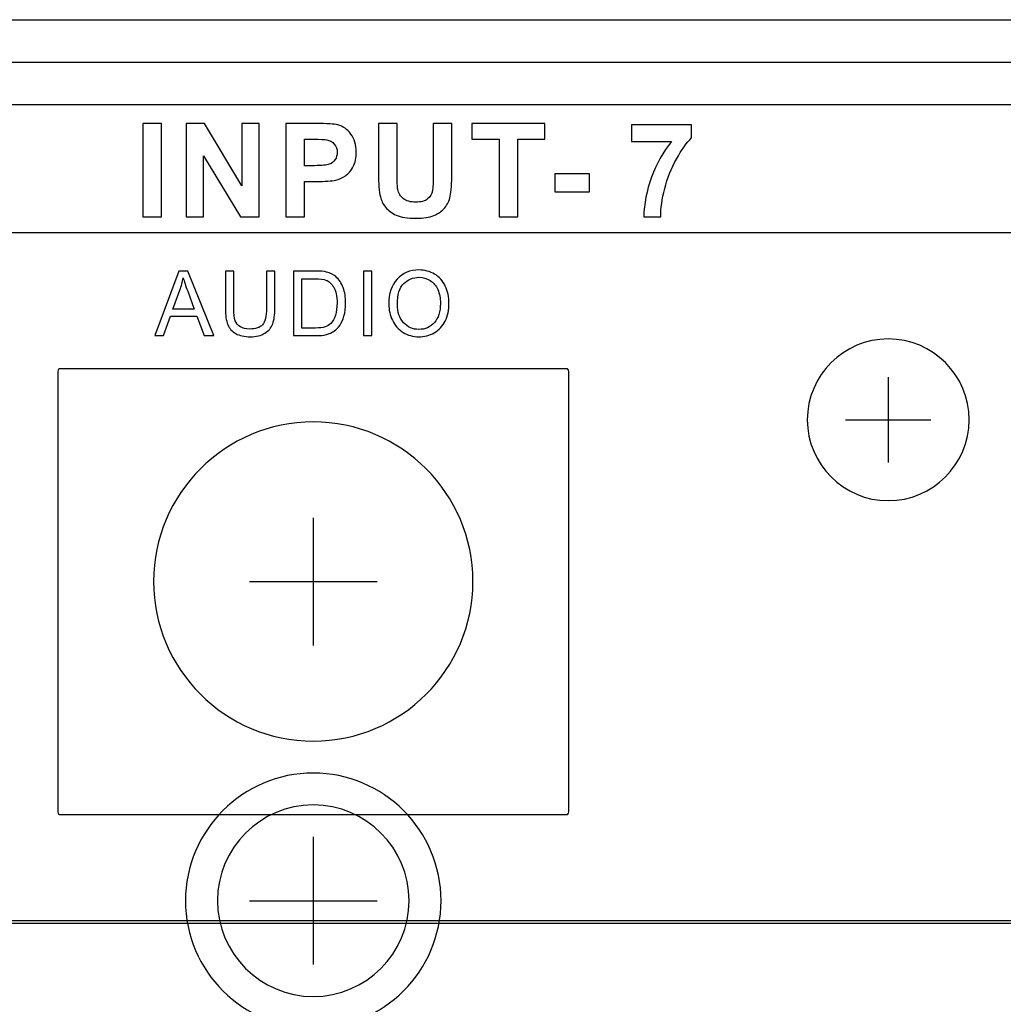
# Model space of a CAD drawing. Units: centimetres. Extents: x -22.1 to 22.1, y -14.7 to -5.7.
# Drawn here: x -8.9 to -6.6, y -12.9 to -10.6 of the extents above; entities that cross this region are included whole.
import ezdxf

# ---------------------------------------------------------------- set-up
doc = ezdxf.new("R2010")
doc.units = ezdxf.units.CM
doc.header["$MEASUREMENT"] = 0

msp = doc.modelspace()

# ---------------------------------------------------------------- linework, layer by layer
for points in [[(-22, -10.60002), (-22, -10.60002), (22, -10.60002), (22, -10.60002)], [(-22, -10.70002), (-22, -10.70002), (22, -10.70002), (22, -10.70002)], [(-6.85, -11.44003), (-6.85, -11.44003), (-6.85, -11.64002), (-6.85, -11.64002)], [(-6.95, -11.54001), (-6.95, -11.54001), (-6.75, -11.54001), (-6.75, -11.54001)], [(-8.2, -11.77002), (-8.2, -11.77002), (-8.2, -12.07002), (-8.2, -12.07002)], [(-8.35, -11.92), (-8.35, -11.92), (-8.05, -11.92), (-8.05, -11.92)], [(-8.2, -12.52001), (-8.2, -12.52001), (-8.2, -12.82001), (-8.2, -12.82001)], [(-8.35, -12.66999), (-8.35, -12.66999), (-8.05, -12.66999), (-8.05, -12.66999)]]:
    msp.add_open_spline(points, degree=3)
for points, knots in [([(-11.8886, -10.8), (-11.8886, -10.8), (-4.0314, -10.8), (-4.0314, -10.8), (-4.0314, -10.8), (-4.01963, -10.8), (-4.01, -10.81686), (-4.01, -10.83747), (-4.01, -10.83747), (-4.01, -10.83747), (-4.01, -14.51252), (-4.01, -14.51252), (-4.01, -14.51252), (-4.01, -14.53314), (-4.01963, -14.55), (-4.0314, -14.55), (-4.0314, -14.55), (-4.0314, -14.55), (-11.8886, -14.55), (-11.8886, -14.55), (-11.8886, -14.55), (-11.90037, -14.55), (-11.91, -14.53314), (-11.91, -14.51252), (-11.91, -14.51252), (-11.91, -14.51252), (-11.91, -10.83747), (-11.91, -10.83747), (-11.91, -10.83747), (-11.91, -10.81686), (-11.90037, -10.8), (-11.8886, -10.8)], [0, 0, 0, 0, 0.1111111, 0.1111111, 0.1111111, 0.1111111, 0.2222222, 0.2222222, 0.2222222, 0.2222222, 0.3333333, 0.3333333, 0.3333333, 0.3333333, 0.4444444, 0.4444444, 0.4444444, 0.4444444, 0.5555556, 0.5555556, 0.5555556, 0.5555556, 0.6666667, 0.6666667, 0.6666667, 0.6666667, 0.7777778, 0.7777778, 0.7777778, 0.7777778, 1, 1, 1, 1]), ([(-11.8886, -10.8), (-11.8886, -10.8), (-4.0314, -10.8), (-4.0314, -10.8), (-4.0314, -10.8), (-4.01963, -10.8), (-4.01, -10.80135), (-4.01, -10.803), (-4.01, -10.803), (-4.01, -10.803), (-4.01, -11.097), (-4.01, -11.097), (-4.01, -11.097), (-4.01, -11.09865), (-4.01963, -11.1), (-4.0314, -11.1), (-4.0314, -11.1), (-4.0314, -11.1), (-11.8886, -11.1), (-11.8886, -11.1), (-11.8886, -11.1), (-11.90037, -11.1), (-11.91, -11.09865), (-11.91, -11.097), (-11.91, -11.097), (-11.91, -11.097), (-11.91, -10.803), (-11.91, -10.803), (-11.91, -10.803), (-11.91, -10.80135), (-11.90037, -10.8), (-11.8886, -10.8)], [0, 0, 0, 0, 0.1111111, 0.1111111, 0.1111111, 0.1111111, 0.2222222, 0.2222222, 0.2222222, 0.2222222, 0.3333333, 0.3333333, 0.3333333, 0.3333333, 0.4444444, 0.4444444, 0.4444444, 0.4444444, 0.5555556, 0.5555556, 0.5555556, 0.5555556, 0.6666667, 0.6666667, 0.6666667, 0.6666667, 0.7777778, 0.7777778, 0.7777778, 0.7777778, 1, 1, 1, 1]), ([(-8.60022, -11.06282), (-8.60022, -11.06282), (-8.60022, -10.84386), (-8.60022, -10.84386), (-8.60022, -10.84386), (-8.60022, -10.84386), (-8.55669, -10.84386), (-8.55669, -10.84386), (-8.55669, -10.84386), (-8.55669, -10.84386), (-8.55669, -11.06282), (-8.55669, -11.06282), (-8.55669, -11.06282), (-8.55669, -11.06282), (-8.60022, -11.06282), (-8.60022, -11.06282)], [0, 0, 0, 0, 0.2, 0.2, 0.2, 0.2, 0.4, 0.4, 0.4, 0.4, 0.6, 0.6, 0.6, 0.6, 1, 1, 1, 1]), ([(-8.49801, -11.06282), (-8.49801, -11.06282), (-8.49801, -10.84386), (-8.49801, -10.84386), (-8.49801, -10.84386), (-8.49801, -10.84386), (-8.45564, -10.84386), (-8.45564, -10.84386), (-8.45564, -10.84386), (-8.45564, -10.84386), (-8.36736, -10.99007), (-8.36736, -10.99007), (-8.36736, -10.99007), (-8.36736, -10.99007), (-8.36736, -10.84386), (-8.36736, -10.84386), (-8.36736, -10.84386), (-8.36736, -10.84386), (-8.32689, -10.84386), (-8.32689, -10.84386), (-8.32689, -10.84386), (-8.32689, -10.84386), (-8.32689, -11.06282), (-8.32689, -11.06282), (-8.32689, -11.06282), (-8.32689, -11.06282), (-8.37063, -11.06282), (-8.37063, -11.06282), (-8.37063, -11.06282), (-8.37063, -11.06282), (-8.45754, -10.92003), (-8.45754, -10.92003), (-8.45754, -10.92003), (-8.45754, -10.92003), (-8.45754, -11.06282), (-8.45754, -11.06282), (-8.45754, -11.06282), (-8.45754, -11.06282), (-8.49801, -11.06282), (-8.49801, -11.06282)], [0, 0, 0, 0, 0.0909091, 0.0909091, 0.0909091, 0.0909091, 0.1818182, 0.1818182, 0.1818182, 0.1818182, 0.2727273, 0.2727273, 0.2727273, 0.2727273, 0.3636364, 0.3636364, 0.3636364, 0.3636364, 0.4545455, 0.4545455, 0.4545455, 0.4545455, 0.5454545, 0.5454545, 0.5454545, 0.5454545, 0.6363636, 0.6363636, 0.6363636, 0.6363636, 0.7272727, 0.7272727, 0.7272727, 0.7272727, 0.8181818, 0.8181818, 0.8181818, 0.8181818, 1, 1, 1, 1]), ([(-8.2641, -11.06282), (-8.2641, -11.06282), (-8.2641, -10.84386), (-8.2641, -10.84386), (-8.2641, -10.84386), (-8.2641, -10.84386), (-8.19425, -10.84386), (-8.19425, -10.84386), (-8.19425, -10.84386), (-8.16779, -10.84386), (-8.15051, -10.84498), (-8.14248, -10.84717), (-8.14248, -10.84717), (-8.13013, -10.85044), (-8.11973, -10.85757), (-8.1114, -10.86859), (-8.1114, -10.86859), (-8.10306, -10.8796), (-8.0989, -10.89382), (-8.0989, -10.91121), (-8.0989, -10.91121), (-8.0989, -10.92466), (-8.1013, -10.93598), (-8.10613, -10.94511), (-8.10613, -10.94511), (-8.11094, -10.95428), (-8.11702, -10.96147), (-8.12446, -10.96672), (-8.12446, -10.96672), (-8.13183, -10.97192), (-8.13937, -10.97539), (-8.147, -10.97707), (-8.147, -10.97707), (-8.15739, -10.97916), (-8.17245, -10.98023), (-8.19219, -10.98023), (-8.19219, -10.98023), (-8.19219, -10.98023), (-8.22056, -10.98023), (-8.22056, -10.98023), (-8.22056, -10.98023), (-8.22056, -10.98023), (-8.22056, -11.06282), (-8.22056, -11.06282), (-8.22056, -11.06282), (-8.22056, -11.06282), (-8.2641, -11.06282), (-8.2641, -11.06282)], [0, 0, 0, 0, 0.0769231, 0.0769231, 0.0769231, 0.0769231, 0.1538462, 0.1538462, 0.1538462, 0.1538462, 0.2307692, 0.2307692, 0.2307692, 0.2307692, 0.3076923, 0.3076923, 0.3076923, 0.3076923, 0.3846154, 0.3846154, 0.3846154, 0.3846154, 0.4615385, 0.4615385, 0.4615385, 0.4615385, 0.5384615, 0.5384615, 0.5384615, 0.5384615, 0.6153846, 0.6153846, 0.6153846, 0.6153846, 0.6923077, 0.6923077, 0.6923077, 0.6923077, 0.7692308, 0.7692308, 0.7692308, 0.7692308, 0.8461538, 0.8461538, 0.8461538, 0.8461538, 1, 1, 1, 1]), ([(-8.0467, -10.84386), (-8.0467, -10.84386), (-8.00317, -10.84386), (-8.00317, -10.84386), (-8.00317, -10.84386), (-8.00317, -10.84386), (-8.00317, -10.96244), (-8.00317, -10.96244), (-8.00317, -10.96244), (-8.00317, -10.98125), (-8.00262, -10.99349), (-8.00156, -10.99904), (-8.00156, -10.99904), (-7.9997, -11.00802), (-7.99523, -11.0152), (-7.98826, -11.02061), (-7.98826, -11.02061), (-7.98122, -11.02606), (-7.97163, -11.02877), (-7.95948, -11.02877), (-7.95948, -11.02877), (-7.94712, -11.02877), (-7.93779, -11.02622), (-7.93151, -11.02107), (-7.93151, -11.02107), (-7.92524, -11.01597), (-7.92147, -11.00965), (-7.92021, -11.0022), (-7.92021, -11.0022), (-7.9189, -10.99471), (-7.9183, -10.98232), (-7.9183, -10.96499), (-7.9183, -10.96499), (-7.9183, -10.96499), (-7.9183, -10.84386), (-7.9183, -10.84386), (-7.9183, -10.84386), (-7.9183, -10.84386), (-7.87477, -10.84386), (-7.87477, -10.84386), (-7.87477, -10.84386), (-7.87477, -10.84386), (-7.87477, -10.95887), (-7.87477, -10.95887), (-7.87477, -10.95887), (-7.87477, -10.98518), (-7.87592, -11.00373), (-7.87828, -11.01459), (-7.87828, -11.01459), (-7.88065, -11.02545), (-7.88496, -11.03458), (-7.89129, -11.04207), (-7.89129, -11.04207), (-7.89762, -11.04951), (-7.9061, -11.05548), (-7.91665, -11.05991), (-7.91665, -11.05991), (-7.92725, -11.06435), (-7.94111, -11.06654), (-7.95817, -11.06654), (-7.95817, -11.06654), (-7.97876, -11.06654), (-7.99438, -11.06415), (-8.00502, -11.0593), (-8.00502, -11.0593), (-8.01567, -11.05446), (-8.02406, -11.04819), (-8.03023, -11.04049), (-8.03023, -11.04049), (-8.03641, -11.03279), (-8.04048, -11.02469), (-8.04243, -11.01622), (-8.04243, -11.01622), (-8.04529, -11.00368), (-8.0467, -10.98518), (-8.0467, -10.96066), (-8.0467, -10.96066), (-8.0467, -10.96066), (-8.0467, -10.84386), (-8.0467, -10.84386)], [0, 0, 0, 0, 0.047619, 0.047619, 0.047619, 0.047619, 0.0952381, 0.0952381, 0.0952381, 0.0952381, 0.1428571, 0.1428571, 0.1428571, 0.1428571, 0.1904762, 0.1904762, 0.1904762, 0.1904762, 0.2380952, 0.2380952, 0.2380952, 0.2380952, 0.2857143, 0.2857143, 0.2857143, 0.2857143, 0.3333333, 0.3333333, 0.3333333, 0.3333333, 0.3809524, 0.3809524, 0.3809524, 0.3809524, 0.4285714, 0.4285714, 0.4285714, 0.4285714, 0.4761905, 0.4761905, 0.4761905, 0.4761905, 0.5238095, 0.5238095, 0.5238095, 0.5238095, 0.5714286, 0.5714286, 0.5714286, 0.5714286, 0.6190476, 0.6190476, 0.6190476, 0.6190476, 0.6666667, 0.6666667, 0.6666667, 0.6666667, 0.7142857, 0.7142857, 0.7142857, 0.7142857, 0.7619048, 0.7619048, 0.7619048, 0.7619048, 0.8095238, 0.8095238, 0.8095238, 0.8095238, 0.8571429, 0.8571429, 0.8571429, 0.8571429, 0.9047619, 0.9047619, 0.9047619, 0.9047619, 1, 1, 1, 1]), ([(-7.76358, -11.06282), (-7.76358, -11.06282), (-7.76358, -10.88092), (-7.76358, -10.88092), (-7.76358, -10.88092), (-7.76358, -10.88092), (-7.82754, -10.88092), (-7.82754, -10.88092), (-7.82754, -10.88092), (-7.82754, -10.88092), (-7.82754, -10.84386), (-7.82754, -10.84386), (-7.82754, -10.84386), (-7.82754, -10.84386), (-7.65616, -10.84386), (-7.65616, -10.84386), (-7.65616, -10.84386), (-7.65616, -10.84386), (-7.65616, -10.88092), (-7.65616, -10.88092), (-7.65616, -10.88092), (-7.65616, -10.88092), (-7.71998, -10.88092), (-7.71998, -10.88092), (-7.71998, -10.88092), (-7.71998, -10.88092), (-7.71998, -11.06282), (-7.71998, -11.06282), (-7.71998, -11.06282), (-7.71998, -11.06282), (-7.76358, -11.06282), (-7.76358, -11.06282)], [0, 0, 0, 0, 0.1111111, 0.1111111, 0.1111111, 0.1111111, 0.2222222, 0.2222222, 0.2222222, 0.2222222, 0.3333333, 0.3333333, 0.3333333, 0.3333333, 0.4444444, 0.4444444, 0.4444444, 0.4444444, 0.5555556, 0.5555556, 0.5555556, 0.5555556, 0.6666667, 0.6666667, 0.6666667, 0.6666667, 0.7777778, 0.7777778, 0.7777778, 0.7777778, 1, 1, 1, 1]), ([(-7.45303, -10.88582), (-7.45303, -10.88582), (-7.45303, -10.84687), (-7.45303, -10.84687), (-7.45303, -10.84687), (-7.45303, -10.84687), (-7.31167, -10.84687), (-7.31167, -10.84687), (-7.31167, -10.84687), (-7.31167, -10.84687), (-7.31167, -10.8773), (-7.31167, -10.8773), (-7.31167, -10.8773), (-7.32333, -10.88898), (-7.33517, -10.9057), (-7.34728, -10.92752), (-7.34728, -10.92752), (-7.35933, -10.94929), (-7.36852, -10.97248), (-7.37484, -10.997), (-7.37484, -10.997), (-7.38117, -11.02158), (-7.38428, -11.0435), (-7.38419, -11.06282), (-7.38419, -11.06282), (-7.38419, -11.06282), (-7.42405, -11.06282), (-7.42405, -11.06282), (-7.42405, -11.06282), (-7.42335, -11.03254), (-7.41722, -11.00169), (-7.40557, -10.97024), (-7.40557, -10.97024), (-7.39398, -10.93873), (-7.37845, -10.91064), (-7.35903, -10.88582), (-7.35903, -10.88582), (-7.35903, -10.88582), (-7.45303, -10.88582), (-7.45303, -10.88582)], [0, 0, 0, 0, 0.0909091, 0.0909091, 0.0909091, 0.0909091, 0.1818182, 0.1818182, 0.1818182, 0.1818182, 0.2727273, 0.2727273, 0.2727273, 0.2727273, 0.3636364, 0.3636364, 0.3636364, 0.3636364, 0.4545455, 0.4545455, 0.4545455, 0.4545455, 0.5454545, 0.5454545, 0.5454545, 0.5454545, 0.6363636, 0.6363636, 0.6363636, 0.6363636, 0.7272727, 0.7272727, 0.7272727, 0.7272727, 0.8181818, 0.8181818, 0.8181818, 0.8181818, 1, 1, 1, 1]), ([(-8.22056, -10.88092), (-8.22056, -10.88092), (-8.22056, -10.94302), (-8.22056, -10.94302), (-8.22056, -10.94302), (-8.22056, -10.94302), (-8.19676, -10.94302), (-8.19676, -10.94302), (-8.19676, -10.94302), (-8.17959, -10.94302), (-8.16809, -10.9419), (-8.16232, -10.9396), (-8.16232, -10.9396), (-8.15654, -10.93731), (-8.15202, -10.93374), (-8.14871, -10.92884), (-8.14871, -10.92884), (-8.14545, -10.92395), (-8.14378, -10.91829), (-8.14378, -10.91182), (-8.14378, -10.91182), (-8.14378, -10.90386), (-8.1461, -10.89729), (-8.15072, -10.89209), (-8.15072, -10.89209), (-8.15529, -10.88694), (-8.16116, -10.88368), (-8.16819, -10.8824), (-8.16819, -10.8824), (-8.17341, -10.88138), (-8.18386, -10.88092), (-8.19952, -10.88092), (-8.19952, -10.88092), (-8.19952, -10.88092), (-8.22056, -10.88092), (-8.22056, -10.88092)], [0, 0, 0, 0, 0.1, 0.1, 0.1, 0.1, 0.2, 0.2, 0.2, 0.2, 0.3, 0.3, 0.3, 0.3, 0.4, 0.4, 0.4, 0.4, 0.5, 0.5, 0.5, 0.5, 0.6, 0.6, 0.6, 0.6, 0.7, 0.7, 0.7, 0.7, 0.8, 0.8, 0.8, 0.8, 1, 1, 1, 1]), ([(-7.63294, -11.0044), (-7.63294, -11.0044), (-7.63294, -10.96244), (-7.63294, -10.96244), (-7.63294, -10.96244), (-7.63294, -10.96244), (-7.55175, -10.96244), (-7.55175, -10.96244), (-7.55175, -10.96244), (-7.55175, -10.96244), (-7.55175, -11.0044), (-7.55175, -11.0044), (-7.55175, -11.0044), (-7.55175, -11.0044), (-7.63294, -11.0044), (-7.63294, -11.0044)], [0, 0, 0, 0, 0.2, 0.2, 0.2, 0.2, 0.4, 0.4, 0.4, 0.4, 0.6, 0.6, 0.6, 0.6, 1, 1, 1, 1]), ([(-8.57215, -11.34234), (-8.57215, -11.34234), (-8.51537, -11.19064), (-8.51537, -11.19064), (-8.51537, -11.19064), (-8.51537, -11.19064), (-8.4943, -11.19064), (-8.4943, -11.19064), (-8.4943, -11.19064), (-8.4943, -11.19064), (-8.4338, -11.34234), (-8.4338, -11.34234), (-8.4338, -11.34234), (-8.4338, -11.34234), (-8.45611, -11.34234), (-8.45611, -11.34234), (-8.45611, -11.34234), (-8.45611, -11.34234), (-8.47334, -11.29639), (-8.47334, -11.29639), (-8.47334, -11.29639), (-8.47334, -11.29639), (-8.53516, -11.29639), (-8.53516, -11.29639), (-8.53516, -11.29639), (-8.53516, -11.29639), (-8.55136, -11.34234), (-8.55136, -11.34234), (-8.55136, -11.34234), (-8.55136, -11.34234), (-8.57215, -11.34234), (-8.57215, -11.34234)], [0, 0, 0, 0, 0.1111111, 0.1111111, 0.1111111, 0.1111111, 0.2222222, 0.2222222, 0.2222222, 0.2222222, 0.3333333, 0.3333333, 0.3333333, 0.3333333, 0.4444444, 0.4444444, 0.4444444, 0.4444444, 0.5555556, 0.5555556, 0.5555556, 0.5555556, 0.6666667, 0.6666667, 0.6666667, 0.6666667, 0.7777778, 0.7777778, 0.7777778, 0.7777778, 1, 1, 1, 1]), ([(-8.30973, -11.19064), (-8.30973, -11.19064), (-8.29015, -11.19064), (-8.29015, -11.19064), (-8.29015, -11.19064), (-8.29015, -11.19064), (-8.29015, -11.2783), (-8.29015, -11.2783), (-8.29015, -11.2783), (-8.29015, -11.29353), (-8.29183, -11.30564), (-8.2952, -11.31461), (-8.2952, -11.31461), (-8.29857, -11.32359), (-8.30463, -11.33086), (-8.3134, -11.33648), (-8.3134, -11.33648), (-8.32218, -11.34213), (-8.33368, -11.34492), (-8.34793, -11.34492), (-8.34793, -11.34492), (-8.36176, -11.34492), (-8.37311, -11.34248), (-8.38189, -11.33757), (-8.38189, -11.33757), (-8.3907, -11.3327), (-8.397, -11.3256), (-8.40075, -11.31631), (-8.40075, -11.31631), (-8.40453, -11.30702), (-8.4064, -11.29438), (-8.4064, -11.2783), (-8.4064, -11.2783), (-8.4064, -11.2783), (-8.4064, -11.19064), (-8.4064, -11.19064), (-8.4064, -11.19064), (-8.4064, -11.19064), (-8.38685, -11.19064), (-8.38685, -11.19064), (-8.38685, -11.19064), (-8.38685, -11.19064), (-8.38685, -11.2782), (-8.38685, -11.2782), (-8.38685, -11.2782), (-8.38685, -11.29137), (-8.38564, -11.30109), (-8.38326, -11.3073), (-8.38326, -11.3073), (-8.3809, -11.31355), (-8.37677, -11.31836), (-8.37098, -11.32175), (-8.37098, -11.32175), (-8.36517, -11.32514), (-8.35804, -11.32683), (-8.34965, -11.32683), (-8.34965, -11.32683), (-8.33526, -11.32683), (-8.32501, -11.32348), (-8.31888, -11.31677), (-8.31888, -11.31677), (-8.31279, -11.31009), (-8.30973, -11.29724), (-8.30973, -11.2782), (-8.30973, -11.2782), (-8.30973, -11.2782), (-8.30973, -11.19064), (-8.30973, -11.19064)], [0, 0, 0, 0, 0.0555556, 0.0555556, 0.0555556, 0.0555556, 0.1111111, 0.1111111, 0.1111111, 0.1111111, 0.1666667, 0.1666667, 0.1666667, 0.1666667, 0.2222222, 0.2222222, 0.2222222, 0.2222222, 0.2777778, 0.2777778, 0.2777778, 0.2777778, 0.3333333, 0.3333333, 0.3333333, 0.3333333, 0.3888889, 0.3888889, 0.3888889, 0.3888889, 0.4444444, 0.4444444, 0.4444444, 0.4444444, 0.5, 0.5, 0.5, 0.5, 0.5555556, 0.5555556, 0.5555556, 0.5555556, 0.6111111, 0.6111111, 0.6111111, 0.6111111, 0.6666667, 0.6666667, 0.6666667, 0.6666667, 0.7222222, 0.7222222, 0.7222222, 0.7222222, 0.7777778, 0.7777778, 0.7777778, 0.7777778, 0.8333333, 0.8333333, 0.8333333, 0.8333333, 0.8888889, 0.8888889, 0.8888889, 0.8888889, 1, 1, 1, 1]), ([(-8.24612, -11.34234), (-8.24612, -11.34234), (-8.24612, -11.19064), (-8.24612, -11.19064), (-8.24612, -11.19064), (-8.24612, -11.19064), (-8.19522, -11.19064), (-8.19522, -11.19064), (-8.19522, -11.19064), (-8.18372, -11.19064), (-8.17495, -11.19138), (-8.16889, -11.19283), (-8.16889, -11.19283), (-8.16042, -11.19481), (-8.15319, -11.19845), (-8.14721, -11.20367), (-8.14721, -11.20367), (-8.13942, -11.21046), (-8.13358, -11.21907), (-8.12972, -11.2296), (-8.12972, -11.2296), (-8.12583, -11.24012), (-8.12391, -11.25213), (-8.12391, -11.26566), (-8.12391, -11.26566), (-8.12391, -11.27717), (-8.12522, -11.28738), (-8.12787, -11.29628), (-8.12787, -11.29628), (-8.13048, -11.30518), (-8.13382, -11.31257), (-8.13795, -11.31839), (-8.13795, -11.31839), (-8.14205, -11.32422), (-8.14652, -11.32881), (-8.15141, -11.33213), (-8.15141, -11.33213), (-8.15626, -11.33549), (-8.16215, -11.33803), (-8.16902, -11.33976), (-8.16902, -11.33976), (-8.17594, -11.34149), (-8.18385, -11.34234), (-8.19277, -11.34234), (-8.19277, -11.34234), (-8.19277, -11.34234), (-8.24612, -11.34234), (-8.24612, -11.34234)], [0, 0, 0, 0, 0.0769231, 0.0769231, 0.0769231, 0.0769231, 0.1538462, 0.1538462, 0.1538462, 0.1538462, 0.2307692, 0.2307692, 0.2307692, 0.2307692, 0.3076923, 0.3076923, 0.3076923, 0.3076923, 0.3846154, 0.3846154, 0.3846154, 0.3846154, 0.4615385, 0.4615385, 0.4615385, 0.4615385, 0.5384615, 0.5384615, 0.5384615, 0.5384615, 0.6153846, 0.6153846, 0.6153846, 0.6153846, 0.6923077, 0.6923077, 0.6923077, 0.6923077, 0.7692308, 0.7692308, 0.7692308, 0.7692308, 0.8461538, 0.8461538, 0.8461538, 0.8461538, 1, 1, 1, 1]), ([(-8.08218, -11.34234), (-8.08218, -11.34234), (-8.08218, -11.19064), (-8.08218, -11.19064), (-8.08218, -11.19064), (-8.08218, -11.19064), (-8.06264, -11.19064), (-8.06264, -11.19064), (-8.06264, -11.19064), (-8.06264, -11.19064), (-8.06264, -11.34234), (-8.06264, -11.34234), (-8.06264, -11.34234), (-8.06264, -11.34234), (-8.08218, -11.34234), (-8.08218, -11.34234)], [0, 0, 0, 0, 0.2, 0.2, 0.2, 0.2, 0.4, 0.4, 0.4, 0.4, 0.6, 0.6, 0.6, 0.6, 1, 1, 1, 1]), ([(-8.02263, -11.26845), (-8.02263, -11.24327), (-8.01605, -11.22356), (-8.00287, -11.20932), (-8.00287, -11.20932), (-7.9897, -11.19509), (-7.97269, -11.18796), (-7.95183, -11.18796), (-7.95183, -11.18796), (-7.93821, -11.18796), (-7.92589, -11.19131), (-7.91494, -11.19799), (-7.91494, -11.19799), (-7.904, -11.2047), (-7.89564, -11.21402), (-7.88989, -11.226), (-7.88989, -11.226), (-7.88415, -11.23793), (-7.88129, -11.25153), (-7.88129, -11.26668), (-7.88129, -11.26668), (-7.88129, -11.28208), (-7.88428, -11.29586), (-7.89034, -11.30797), (-7.89034, -11.30797), (-7.89639, -11.32012), (-7.90497, -11.32931), (-7.91605, -11.33556), (-7.91605, -11.33556), (-7.92716, -11.34181), (-7.93911, -11.34492), (-7.95194, -11.34492), (-7.95194, -11.34492), (-7.96587, -11.34492), (-7.97831, -11.34149), (-7.98925, -11.33457), (-7.98925, -11.33457), (-8.00022, -11.32768), (-8.00852, -11.31825), (-8.01416, -11.30631), (-8.01416, -11.30631), (-8.0198, -11.29441), (-8.02263, -11.28177), (-8.02263, -11.26845)], [0, 0, 0, 0, 0.0833333, 0.0833333, 0.0833333, 0.0833333, 0.1666667, 0.1666667, 0.1666667, 0.1666667, 0.25, 0.25, 0.25, 0.25, 0.3333333, 0.3333333, 0.3333333, 0.3333333, 0.4166667, 0.4166667, 0.4166667, 0.4166667, 0.5, 0.5, 0.5, 0.5, 0.5833333, 0.5833333, 0.5833333, 0.5833333, 0.6666667, 0.6666667, 0.6666667, 0.6666667, 0.75, 0.75, 0.75, 0.75, 0.8333333, 0.8333333, 0.8333333, 0.8333333, 1, 1, 1, 1]), ([(-8.52951, -11.28004), (-8.52951, -11.28004), (-8.47937, -11.28004), (-8.47937, -11.28004), (-8.47937, -11.28004), (-8.47937, -11.28004), (-8.49482, -11.23804), (-8.49482, -11.23804), (-8.49482, -11.23804), (-8.4995, -11.22529), (-8.50301, -11.2148), (-8.50528, -11.20657), (-8.50528, -11.20657), (-8.50717, -11.21632), (-8.50982, -11.22596), (-8.51327, -11.23557), (-8.51327, -11.23557), (-8.51327, -11.23557), (-8.52951, -11.28004), (-8.52951, -11.28004)], [0, 0, 0, 0, 0.1666667, 0.1666667, 0.1666667, 0.1666667, 0.3333333, 0.3333333, 0.3333333, 0.3333333, 0.5, 0.5, 0.5, 0.5, 0.6666667, 0.6666667, 0.6666667, 0.6666667, 1, 1, 1, 1]), ([(-8.22657, -11.32443), (-8.22657, -11.32443), (-8.19501, -11.32443), (-8.19501, -11.32443), (-8.19501, -11.32443), (-8.18527, -11.32443), (-8.17759, -11.32351), (-8.17206, -11.32164), (-8.17206, -11.32164), (-8.16651, -11.31977), (-8.16211, -11.31716), (-8.1588, -11.31377), (-8.1588, -11.31377), (-8.15416, -11.30903), (-8.15054, -11.3026), (-8.14796, -11.29459), (-8.14796, -11.29459), (-8.14539, -11.28653), (-8.14407, -11.27682), (-8.14407, -11.26534), (-8.14407, -11.26534), (-8.14407, -11.24948), (-8.14662, -11.2373), (-8.15168, -11.22879), (-8.15168, -11.22879), (-8.15678, -11.22024), (-8.16294, -11.21455), (-8.17019, -11.21166), (-8.17019, -11.21166), (-8.17543, -11.20957), (-8.18389, -11.20855), (-8.19549, -11.20855), (-8.19549, -11.20855), (-8.19549, -11.20855), (-8.22657, -11.20855), (-8.22657, -11.20855), (-8.22657, -11.20855), (-8.22657, -11.20855), (-8.22657, -11.32443), (-8.22657, -11.32443)], [0, 0, 0, 0, 0.0909091, 0.0909091, 0.0909091, 0.0909091, 0.1818182, 0.1818182, 0.1818182, 0.1818182, 0.2727273, 0.2727273, 0.2727273, 0.2727273, 0.3636364, 0.3636364, 0.3636364, 0.3636364, 0.4545455, 0.4545455, 0.4545455, 0.4545455, 0.5454545, 0.5454545, 0.5454545, 0.5454545, 0.6363636, 0.6363636, 0.6363636, 0.6363636, 0.7272727, 0.7272727, 0.7272727, 0.7272727, 0.8181818, 0.8181818, 0.8181818, 0.8181818, 1, 1, 1, 1]), ([(-8.00246, -11.26877), (-8.00246, -11.28706), (-7.99768, -11.30144), (-7.98811, -11.31196), (-7.98811, -11.31196), (-7.97851, -11.32249), (-7.9665, -11.32775), (-7.95205, -11.32775), (-7.95205, -11.32775), (-7.93732, -11.32775), (-7.9252, -11.32245), (-7.9157, -11.31182), (-7.9157, -11.31182), (-7.9062, -11.30119), (-7.90142, -11.28611), (-7.90142, -11.26658), (-7.90142, -11.26658), (-7.90142, -11.25425), (-7.90349, -11.24348), (-7.90755, -11.23426), (-7.90755, -11.23426), (-7.9116, -11.22504), (-7.91757, -11.21791), (-7.92537, -11.21282), (-7.92537, -11.21282), (-7.93322, -11.20777), (-7.94199, -11.20523), (-7.95174, -11.20523), (-7.95174, -11.20523), (-7.9656, -11.20523), (-7.97751, -11.2101), (-7.98749, -11.21989), (-7.98749, -11.21989), (-7.99747, -11.22963), (-8.00246, -11.24595), (-8.00246, -11.26877)], [0, 0, 0, 0, 0.1, 0.1, 0.1, 0.1, 0.2, 0.2, 0.2, 0.2, 0.3, 0.3, 0.3, 0.3, 0.4, 0.4, 0.4, 0.4, 0.5, 0.5, 0.5, 0.5, 0.6, 0.6, 0.6, 0.6, 0.7, 0.7, 0.7, 0.7, 0.8, 0.8, 0.8, 0.8, 1, 1, 1, 1]), ([(-6.84996, -11.35004), (-6.74531, -11.35004), (-6.65996, -11.43539), (-6.65996, -11.54004), (-6.65996, -11.54004), (-6.65996, -11.64468), (-6.74531, -11.73003), (-6.84996, -11.73003), (-6.84996, -11.73003), (-6.9546, -11.73003), (-7.03996, -11.64468), (-7.03996, -11.54004), (-7.03996, -11.54004), (-7.03996, -11.43539), (-6.9546, -11.35004), (-6.84996, -11.35004)], [0, 0, 0, 0, 0.2, 0.2, 0.2, 0.2, 0.4, 0.4, 0.4, 0.4, 0.6, 0.6, 0.6, 0.6, 1, 1, 1, 1]), ([(-8.79675, -11.42001), (-8.79675, -11.42001), (-7.60325, -11.42001), (-7.60325, -11.42001), (-7.60325, -11.42001), (-7.60146, -11.42001), (-7.6, -11.42472), (-7.6, -11.43047), (-7.6, -11.43047), (-7.6, -11.43047), (-7.6, -12.45672), (-7.6, -12.45672), (-7.6, -12.45672), (-7.6, -12.46248), (-7.60146, -12.46719), (-7.60325, -12.46719), (-7.60325, -12.46719), (-7.60325, -12.46719), (-8.79675, -12.46719), (-8.79675, -12.46719), (-8.79675, -12.46719), (-8.79854, -12.46719), (-8.8, -12.46248), (-8.8, -12.45672), (-8.8, -12.45672), (-8.8, -12.45672), (-8.8, -11.43047), (-8.8, -11.43047), (-8.8, -11.43047), (-8.8, -11.42472), (-8.79854, -11.42001), (-8.79675, -11.42001)], [0, 0, 0, 0, 0.1111111, 0.1111111, 0.1111111, 0.1111111, 0.2222222, 0.2222222, 0.2222222, 0.2222222, 0.3333333, 0.3333333, 0.3333333, 0.3333333, 0.4444444, 0.4444444, 0.4444444, 0.4444444, 0.5555556, 0.5555556, 0.5555556, 0.5555556, 0.6666667, 0.6666667, 0.6666667, 0.6666667, 0.7777778, 0.7777778, 0.7777778, 0.7777778, 1, 1, 1, 1]), ([(-8.2, -11.54503), (-7.99346, -11.54503), (-7.825, -11.71348), (-7.825, -11.92002), (-7.825, -11.92002), (-7.825, -12.12656), (-7.99346, -12.29502), (-8.2, -12.29502), (-8.2, -12.29502), (-8.40654, -12.29502), (-8.575, -12.12656), (-8.575, -11.92002), (-8.575, -11.92002), (-8.575, -11.71348), (-8.40654, -11.54503), (-8.2, -11.54503)], [0, 0, 0, 0, 0.2, 0.2, 0.2, 0.2, 0.4, 0.4, 0.4, 0.4, 0.6, 0.6, 0.6, 0.6, 1, 1, 1, 1]), ([(-8.2, -12.37001), (-8.03477, -12.37001), (-7.90001, -12.50478), (-7.90001, -12.67001), (-7.90001, -12.67001), (-7.90001, -12.83524), (-8.03477, -12.97001), (-8.2, -12.97001), (-8.2, -12.97001), (-8.36523, -12.97001), (-8.49999, -12.83524), (-8.49999, -12.67001), (-8.49999, -12.67001), (-8.49999, -12.50478), (-8.36523, -12.37001), (-8.2, -12.37001)], [0, 0, 0, 0, 0.2, 0.2, 0.2, 0.2, 0.4, 0.4, 0.4, 0.4, 0.6, 0.6, 0.6, 0.6, 1, 1, 1, 1]), ([(-8.2, -12.44501), (-8.07607, -12.44501), (-7.975, -12.54609), (-7.975, -12.67001), (-7.975, -12.67001), (-7.975, -12.79393), (-8.07607, -12.89501), (-8.2, -12.89501), (-8.2, -12.89501), (-8.32393, -12.89501), (-8.425, -12.79393), (-8.425, -12.67001), (-8.425, -12.67001), (-8.425, -12.54609), (-8.32393, -12.44501), (-8.2, -12.44501)], [0, 0, 0, 0, 0.2, 0.2, 0.2, 0.2, 0.4, 0.4, 0.4, 0.4, 0.6, 0.6, 0.6, 0.6, 1, 1, 1, 1]), ([(-11.8886, -12.71751), (-11.8886, -12.71751), (-4.03141, -12.71751), (-4.03141, -12.71751), (-4.03141, -12.71751), (-4.01963, -12.71751), (-4.01, -12.71753), (-4.01, -12.71756), (-4.01, -12.71756), (-4.01, -12.71756), (-4.01, -12.72246), (-4.01, -12.72246), (-4.01, -12.72246), (-4.01, -12.72249), (-4.01963, -12.72251), (-4.03141, -12.72251), (-4.03141, -12.72251), (-4.03141, -12.72251), (-11.8886, -12.72251), (-11.8886, -12.72251), (-11.8886, -12.72251), (-11.90037, -12.72251), (-11.91, -12.72249), (-11.91, -12.72246), (-11.91, -12.72246), (-11.91, -12.72246), (-11.91, -12.71756), (-11.91, -12.71756), (-11.91, -12.71756), (-11.91, -12.71753), (-11.90037, -12.71751), (-11.8886, -12.71751)], [0, 0, 0, 0, 0.1111111, 0.1111111, 0.1111111, 0.1111111, 0.2222222, 0.2222222, 0.2222222, 0.2222222, 0.3333333, 0.3333333, 0.3333333, 0.3333333, 0.4444444, 0.4444444, 0.4444444, 0.4444444, 0.5555556, 0.5555556, 0.5555556, 0.5555556, 0.6666667, 0.6666667, 0.6666667, 0.6666667, 0.7777778, 0.7777778, 0.7777778, 0.7777778, 1, 1, 1, 1])]:
    msp.add_open_spline(points, degree=3, knots=knots)

doc.saveas('drawing.dxf')
